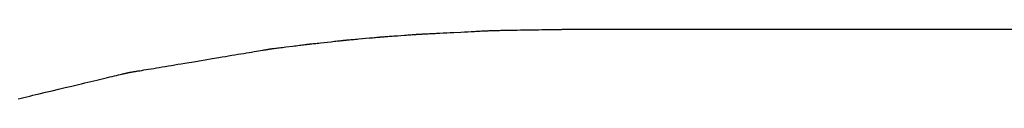
# Model space of a CAD drawing. Extents: x 40172 to 41231, y -14445 to -13988.
# Drawn here: x 40251 to 40251, y -14440 to -14440 of the extents above; entities that cross this region are included whole.
import ezdxf

# ---------------------------------------------------------------- set-up
doc = ezdxf.new("R2010")
doc.units = 0
doc.header["$MEASUREMENT"] = 0
doc.layers.add('VTCONT', color=1, linetype='CONTINUOUS')

# ---------------------------------------------------------------- blocks, each defined once
blk = doc.blocks.new('1')
at = {"layer": 'VTCONT'}
for p, q in [((40250.98619, -14440.37945), (40250.98712, -14440.37941)), ((40250.98712, -14440.37941), (40250.98801, -14440.37936)), ((40250.98801, -14440.37936), (40250.98886, -14440.37932)), ((40250.98886, -14440.37932), (40250.98967, -14440.37928)), ((40250.98967, -14440.37928), (40250.99044, -14440.37924)), ((40250.99044, -14440.37924), (40250.99115, -14440.3792)), ((40250.99115, -14440.3792), (40250.99182, -14440.37917)), ((40250.99182, -14440.37917), (40250.99243, -14440.37914)), ((40250.99243, -14440.37914), (40250.99299, -14440.37911)), ((40250.99299, -14440.37911), (40250.99349, -14440.37908)), ((40250.99349, -14440.37908), (40250.99393, -14440.37906)), ((40250.99393, -14440.37906), (40250.99431, -14440.37904)), ((40250.99431, -14440.37904), (40250.99463, -14440.37903)), ((40250.99463, -14440.37903), (40250.99487, -14440.37901)), ((40250.99487, -14440.37901), (40250.99505, -14440.379)), ((40250.99505, -14440.379), (40250.99515, -14440.379)), ((40250.99515, -14440.379), (40250.99518, -14440.379)), ((40250.99518, -14440.379), (40250.99522, -14440.379)), ((40250.99522, -14440.379), (40250.99534, -14440.379)), ((40250.99534, -14440.379), (40250.99553, -14440.37899)), ((40250.99553, -14440.37899), (40250.99579, -14440.37899)), ((40250.99579, -14440.37899), (40250.99612, -14440.37898)), ((40250.99612, -14440.37898), (40250.99651, -14440.37898)), ((40250.99651, -14440.37898), (40250.99696, -14440.37897)), ((40250.99696, -14440.37897), (40250.99748, -14440.37896)), ((40250.99748, -14440.37896), (40250.99805, -14440.37895)), ((40250.99805, -14440.37895), (40250.99868, -14440.37894)), ((40250.99868, -14440.37894), (40250.99935, -14440.37893)), ((40250.99935, -14440.37893), (40251.00008, -14440.37892)), ((40251.00008, -14440.37892), (40251.00086, -14440.37891)), ((40251.00086, -14440.37891), (40251.00168, -14440.37889)), ((40251.00168, -14440.37889), (40251.00254, -14440.37888)), ((40251.00254, -14440.37888), (40251.00344, -14440.37887)), ((40251.00344, -14440.37887), (40251.00438, -14440.37885)), ((40251.00438, -14440.37885), (40251.00536, -14440.37883)), ((40251.00536, -14440.37883), (40251.00637, -14440.37882)), ((40251.00637, -14440.37882), (40251.0074, -14440.3788)), ((40251.0074, -14440.3788), (40251.00956, -14440.37877)), ((40251.00956, -14440.37877), (40251.0118, -14440.37873)), ((40251.0118, -14440.37873), (40251.01411, -14440.37869)), ((40251.01411, -14440.37869), (40251.01647, -14440.37866)), ((40251.01647, -14440.37866), (40251.01887, -14440.37862)), ((40251.01887, -14440.37862), (40251.02366, -14440.37854)), ((40251.02366, -14440.37854), (40251.02602, -14440.3785)), ((40251.02602, -14440.3785), (40251.02833, -14440.37846)), ((40251.02833, -14440.37846), (40251.03057, -14440.37843)), ((40251.03057, -14440.37843), (40251.03272, -14440.37839)), ((40251.03272, -14440.37839), (40251.03376, -14440.37838)), ((40251.03376, -14440.37838), (40251.03476, -14440.37836)), ((40251.03476, -14440.37836), (40251.03574, -14440.37835)), ((40251.03574, -14440.37835), (40251.03667, -14440.37833)), ((40251.03667, -14440.37833), (40251.03757, -14440.37832)), ((40251.03757, -14440.37832), (40251.03843, -14440.3783)), ((40251.03843, -14440.3783), (40251.03925, -14440.37829)), ((40251.03925, -14440.37829), (40251.04003, -14440.37828)), ((40251.04003, -14440.37828), (40251.04075, -14440.37826)), ((40251.04075, -14440.37826), (40251.04143, -14440.37825)), ((40251.04143, -14440.37825), (40251.04205, -14440.37824)), ((40251.04205, -14440.37824), (40251.04262, -14440.37823)), ((40251.04262, -14440.37823), (40251.04313, -14440.37823)), ((40251.04313, -14440.37823), (40251.04358, -14440.37822)), ((40251.04358, -14440.37822), (40251.04397, -14440.37821)), ((40251.04397, -14440.37821), (40251.04429, -14440.37821)), ((40251.04429, -14440.37821), (40251.04454, -14440.3782)), ((40251.04454, -14440.3782), (40251.04473, -14440.3782)), ((40251.04473, -14440.3782), (40251.04484, -14440.3782)), ((40251.04484, -14440.3782), (40251.04488, -14440.3782)), ((40251.04488, -14440.3782), (40251.04547, -14440.3782)), ((40251.04547, -14440.3782), (40251.04722, -14440.3782)), ((40251.04722, -14440.3782), (40251.05015, -14440.3782)), ((40251.05015, -14440.3782), (40251.05424, -14440.3782)), ((40251.05424, -14440.3782), (40251.05949, -14440.3782)), ((40251.05949, -14440.3782), (40251.06591, -14440.3782)), ((40251.06591, -14440.3782), (40251.07349, -14440.3782)), ((40251.07349, -14440.3782), (40251.08222, -14440.3782)), ((40251.08222, -14440.3782), (40251.09211, -14440.3782)), ((40251.09211, -14440.3782), (40251.10314, -14440.3782)), ((40251.10314, -14440.3782), (40251.11533, -14440.3782)), ((40251.11533, -14440.3782), (40251.12867, -14440.3782)), ((40251.12867, -14440.3782), (40251.14315, -14440.3782)), ((40251.14315, -14440.3782), (40251.15878, -14440.3782)), ((40251.15878, -14440.3782), (40251.17554, -14440.3782)), ((40251.17554, -14440.3782), (40251.19345, -14440.3782)), ((40251.19345, -14440.3782), (40251.21249, -14440.3782)), ((40251.21249, -14440.3782), (40251.23266, -14440.3782)), ((40251.23266, -14440.3782), (40251.25397, -14440.3782)), ((40251.25397, -14440.3782), (40251.27641, -14440.3782)), ((40251.27641, -14440.3782), (40251.29997, -14440.3782)), ((40251.29997, -14440.3782), (40251.32466, -14440.3782)), ((40251.32466, -14440.3782), (40251.35047, -14440.3782)), ((40250.89164, -14440.38603), (40250.89257, -14440.38593)), ((40250.89257, -14440.38593), (40250.89343, -14440.38583)), ((40250.89343, -14440.38583), (40250.8942, -14440.38575)), ((40250.8942, -14440.38575), (40250.89487, -14440.38568)), ((40250.89487, -14440.38568), (40250.89517, -14440.38564)), ((40250.89517, -14440.38564), (40250.89544, -14440.38561)), ((40250.89544, -14440.38561), (40250.89569, -14440.38559)), ((40250.89569, -14440.38559), (40250.8959, -14440.38556)), ((40250.8959, -14440.38556), (40250.89608, -14440.38554)), ((40250.89608, -14440.38554), (40250.89623, -14440.38553)), ((40250.89623, -14440.38553), (40250.89635, -14440.38551)), ((40250.89635, -14440.38551), (40250.89643, -14440.3855)), ((40250.89643, -14440.3855), (40250.89647, -14440.3855)), ((40250.89647, -14440.3855), (40250.89648, -14440.3855)), ((40250.89648, -14440.3855), (40250.89651, -14440.3855)), ((40250.89651, -14440.3855), (40250.89658, -14440.38549)), ((40250.89658, -14440.38549), (40250.89668, -14440.38548)), ((40250.89668, -14440.38548), (40250.89682, -14440.38547)), ((40250.89682, -14440.38547), (40250.89699, -14440.38545)), ((40250.89699, -14440.38545), (40250.89719, -14440.38543)), ((40250.89719, -14440.38543), (40250.89742, -14440.38541)), ((40250.89742, -14440.38541), (40250.89768, -14440.38539)), ((40250.89768, -14440.38539), (40250.89797, -14440.38536)), ((40250.89797, -14440.38536), (40250.89829, -14440.38534)), ((40250.89829, -14440.38534), (40250.899, -14440.38527)), ((40250.899, -14440.38527), (40250.8998, -14440.3852)), ((40250.8998, -14440.3852), (40250.90068, -14440.38512)), ((40250.90068, -14440.38512), (40250.90164, -14440.38504)), ((40250.90164, -14440.38504), (40250.90266, -14440.38495)), ((40250.90266, -14440.38495), (40250.90373, -14440.38485)), ((40250.90373, -14440.38485), (40250.90484, -14440.38475)), ((40250.90484, -14440.38475), (40250.90599, -14440.38465)), ((40250.90599, -14440.38465), (40250.90835, -14440.38444)), ((40250.90835, -14440.38444), (40250.91072, -14440.38422)), ((40250.91072, -14440.38422), (40250.91303, -14440.38402)), ((40250.91303, -14440.38402), (40250.91413, -14440.38392)), ((40250.91413, -14440.38392), (40250.91519, -14440.38383)), ((40250.91519, -14440.38383), (40250.91619, -14440.38374)), ((40250.91619, -14440.38374), (40250.91713, -14440.38365)), ((40250.91713, -14440.38365), (40250.91799, -14440.38357)), ((40250.91799, -14440.38357), (40250.91877, -14440.38351)), ((40250.91877, -14440.38351), (40250.91945, -14440.38344)), ((40250.91945, -14440.38344), (40250.91975, -14440.38342)), ((40250.91975, -14440.38342), (40250.92002, -14440.38339)), ((40250.92002, -14440.38339), (40250.92027, -14440.38337)), ((40250.92027, -14440.38337), (40250.92049, -14440.38335)), ((40250.92049, -14440.38335), (40250.92067, -14440.38334)), ((40250.92067, -14440.38334), (40250.92082, -14440.38332)), ((40250.92082, -14440.38332), (40250.92094, -14440.38331)), ((40250.92094, -14440.38331), (40250.92102, -14440.3833)), ((40250.92102, -14440.3833), (40250.92107, -14440.3833)), ((40250.92107, -14440.3833), (40250.92108, -14440.3833)), ((40250.92108, -14440.3833), (40250.92111, -14440.3833)), ((40250.92111, -14440.3833), (40250.92118, -14440.38329)), ((40250.92118, -14440.38329), (40250.92128, -14440.38328)), ((40250.92128, -14440.38328), (40250.92141, -14440.38327)), ((40250.92141, -14440.38327), (40250.92158, -14440.38326)), ((40250.92158, -14440.38326), (40250.92178, -14440.38325)), ((40250.92178, -14440.38325), (40250.92201, -14440.38323)), ((40250.92201, -14440.38323), (40250.92227, -14440.38321)), ((40250.92227, -14440.38321), (40250.92256, -14440.38319)), ((40250.92256, -14440.38319), (40250.92287, -14440.38317)), ((40250.92287, -14440.38317), (40250.92358, -14440.38312)), ((40250.92358, -14440.38312), (40250.92437, -14440.38306)), ((40250.92437, -14440.38306), (40250.92525, -14440.38299)), ((40250.92525, -14440.38299), (40250.92621, -14440.38292)), ((40250.92621, -14440.38292), (40250.92723, -14440.38285)), ((40250.92723, -14440.38285), (40250.9283, -14440.38277)), ((40250.9283, -14440.38277), (40250.92941, -14440.38269)), ((40250.92941, -14440.38269), (40250.93173, -14440.38252)), ((40250.93173, -14440.38252), (40250.9341, -14440.38235)), ((40250.9341, -14440.38235), (40250.93645, -14440.38217)), ((40250.93645, -14440.38217), (40250.93759, -14440.38209)), ((40250.93759, -14440.38209), (40250.9387, -14440.38201)), ((40250.9387, -14440.38201), (40250.93976, -14440.38193)), ((40250.93976, -14440.38193), (40250.94076, -14440.38186)), ((40250.94076, -14440.38186), (40250.9417, -14440.38179)), ((40250.9417, -14440.38179), (40250.94257, -14440.38173)), ((40250.94257, -14440.38173), (40250.94334, -14440.38167)), ((40250.94334, -14440.38167), (40250.94403, -14440.38162)), ((40250.94403, -14440.38162), (40250.94433, -14440.3816)), ((40250.94433, -14440.3816), (40250.94461, -14440.38158)), ((40250.94461, -14440.38158), (40250.94486, -14440.38156)), ((40250.94486, -14440.38156), (40250.94507, -14440.38154)), ((40250.94507, -14440.38154), (40250.94526, -14440.38153)), ((40250.94526, -14440.38153), (40250.94541, -14440.38152)), ((40250.94541, -14440.38152), (40250.94553, -14440.38151)), ((40250.94553, -14440.38151), (40250.94562, -14440.3815)), ((40250.94562, -14440.3815), (40250.94567, -14440.3815)), ((40250.94567, -14440.3815), (40250.94568, -14440.3815)), ((40250.94568, -14440.3815), (40250.94573, -14440.3815)), ((40250.94573, -14440.3815), (40250.94586, -14440.38149)), ((40250.94586, -14440.38149), (40250.94606, -14440.38148)), ((40250.94606, -14440.38148), (40250.94633, -14440.38147)), ((40250.94633, -14440.38147), (40250.94666, -14440.38145)), ((40250.94666, -14440.38145), (40250.94706, -14440.38143)), ((40250.94706, -14440.38143), (40250.94752, -14440.38141)), ((40250.94752, -14440.38141), (40250.94804, -14440.38138)), ((40250.94804, -14440.38138), (40250.94861, -14440.38135)), ((40250.94861, -14440.38135), (40250.94924, -14440.38132)), ((40250.94924, -14440.38132), (40250.94992, -14440.38128)), ((40250.94992, -14440.38128), (40250.95065, -14440.38125)), ((40250.95065, -14440.38125), (40250.95143, -14440.38121)), ((40250.95143, -14440.38121), (40250.95225, -14440.38117)), ((40250.95225, -14440.38117), (40250.95312, -14440.38112)), ((40250.95312, -14440.38112), (40250.95402, -14440.38108)), ((40250.95402, -14440.38108), (40250.95496, -14440.38103)), ((40250.95496, -14440.38103), (40250.95594, -14440.38098)), ((40250.95594, -14440.38098), (40250.95694, -14440.38093)), ((40250.95694, -14440.38093), (40250.95798, -14440.38088)), ((40250.95798, -14440.38088), (40250.96013, -14440.38077)), ((40250.96013, -14440.38077), (40250.96237, -14440.38066)), ((40250.96237, -14440.38066), (40250.96468, -14440.38054)), ((40250.96468, -14440.38054), (40250.96703, -14440.38042)), ((40250.96703, -14440.38042), (40250.96942, -14440.3803)), ((40250.96942, -14440.3803), (40250.97419, -14440.38006)), ((40250.97419, -14440.38006), (40250.97654, -14440.37994)), ((40250.97654, -14440.37994), (40250.97884, -14440.37982)), ((40250.97884, -14440.37982), (40250.98106, -14440.37971)), ((40250.98106, -14440.37971), (40250.9832, -14440.3796)), ((40250.9832, -14440.3796), (40250.98423, -14440.37955)), ((40250.98423, -14440.37955), (40250.98522, -14440.3795)), ((40250.98522, -14440.3795), (40250.98619, -14440.37945)), ((40250.83886, -14440.39265), (40250.84021, -14440.39243)), ((40250.84021, -14440.39243), (40250.84147, -14440.39222)), ((40250.84147, -14440.39222), (40250.84206, -14440.39212)), ((40250.84206, -14440.39212), (40250.84262, -14440.39203)), ((40250.84262, -14440.39203), (40250.84316, -14440.39194)), ((40250.84316, -14440.39194), (40250.84366, -14440.39185)), ((40250.84366, -14440.39185), (40250.84414, -14440.39177)), ((40250.84414, -14440.39177), (40250.8446, -14440.3917)), ((40250.8446, -14440.3917), (40250.84502, -14440.39163)), ((40250.84502, -14440.39163), (40250.84541, -14440.39156)), ((40250.84541, -14440.39156), (40250.84577, -14440.3915)), ((40250.84577, -14440.3915), (40250.8461, -14440.39144)), ((40250.8461, -14440.39144), (40250.8464, -14440.39139)), ((40250.8464, -14440.39139), (40250.84667, -14440.39135)), ((40250.84667, -14440.39135), (40250.8469, -14440.39131)), ((40250.8469, -14440.39131), (40250.8471, -14440.39128)), ((40250.8471, -14440.39128), (40250.84727, -14440.39125)), ((40250.84727, -14440.39125), (40250.8474, -14440.39123)), ((40250.8474, -14440.39123), (40250.8475, -14440.39121)), ((40250.8475, -14440.39121), (40250.84756, -14440.3912)), ((40250.84756, -14440.3912), (40250.84758, -14440.3912)), ((40250.84758, -14440.3912), (40250.84762, -14440.39119)), ((40250.84762, -14440.39119), (40250.84769, -14440.39118)), ((40250.84769, -14440.39118), (40250.8478, -14440.39117)), ((40250.8478, -14440.39117), (40250.84794, -14440.39115)), ((40250.84794, -14440.39115), (40250.84811, -14440.39113)), ((40250.84811, -14440.39113), (40250.84831, -14440.39111)), ((40250.84831, -14440.39111), (40250.84855, -14440.39108)), ((40250.84855, -14440.39108), (40250.84881, -14440.39105)), ((40250.84881, -14440.39105), (40250.8491, -14440.39101)), ((40250.8491, -14440.39101), (40250.84942, -14440.39097)), ((40250.84942, -14440.39097), (40250.85012, -14440.39089)), ((40250.85012, -14440.39089), (40250.85092, -14440.39079)), ((40250.85092, -14440.39079), (40250.8518, -14440.39068)), ((40250.8518, -14440.39068), (40250.85276, -14440.39056)), ((40250.85276, -14440.39056), (40250.85377, -14440.39044)), ((40250.85377, -14440.39044), (40250.85484, -14440.39031)), ((40250.85484, -14440.39031), (40250.85594, -14440.39017)), ((40250.85594, -14440.39017), (40250.85708, -14440.39003)), ((40250.85708, -14440.39003), (40250.86177, -14440.38945)), ((40250.86177, -14440.38945), (40250.86293, -14440.38931)), ((40250.86293, -14440.38931), (40250.86406, -14440.38917)), ((40250.86406, -14440.38917), (40250.86515, -14440.38904)), ((40250.86515, -14440.38904), (40250.8662, -14440.38891)), ((40250.8662, -14440.38891), (40250.86719, -14440.38879)), ((40250.86719, -14440.38879), (40250.86812, -14440.38867)), ((40250.86812, -14440.38867), (40250.86896, -14440.38857)), ((40250.86896, -14440.38857), (40250.86973, -14440.38848)), ((40250.86973, -14440.38848), (40250.8704, -14440.38839)), ((40250.8704, -14440.38839), (40250.8707, -14440.38836)), ((40250.8707, -14440.38836), (40250.87096, -14440.38832)), ((40250.87096, -14440.38832), (40250.8712, -14440.38829)), ((40250.8712, -14440.38829), (40250.87141, -14440.38827)), ((40250.87141, -14440.38827), (40250.87159, -14440.38825)), ((40250.87159, -14440.38825), (40250.87174, -14440.38823)), ((40250.87174, -14440.38823), (40250.87185, -14440.38821)), ((40250.87185, -14440.38821), (40250.87193, -14440.3882)), ((40250.87193, -14440.3882), (40250.87197, -14440.3882)), ((40250.87197, -14440.3882), (40250.87198, -14440.3882)), ((40250.87198, -14440.3882), (40250.87202, -14440.38819)), ((40250.87202, -14440.38819), (40250.87209, -14440.38819)), ((40250.87209, -14440.38819), (40250.87219, -14440.38818)), ((40250.87219, -14440.38818), (40250.87233, -14440.38816)), ((40250.87233, -14440.38816), (40250.8725, -14440.38814)), ((40250.8725, -14440.38814), (40250.8727, -14440.38812)), ((40250.8727, -14440.38812), (40250.87293, -14440.38809)), ((40250.87293, -14440.38809), (40250.8732, -14440.38806)), ((40250.8732, -14440.38806), (40250.87349, -14440.38803)), ((40250.87349, -14440.38803), (40250.8738, -14440.388)), ((40250.8738, -14440.388), (40250.87451, -14440.38792)), ((40250.87451, -14440.38792), (40250.87531, -14440.38783)), ((40250.87531, -14440.38783), (40250.87619, -14440.38773)), ((40250.87619, -14440.38773), (40250.87715, -14440.38763)), ((40250.87715, -14440.38763), (40250.87816, -14440.38752)), ((40250.87816, -14440.38752), (40250.87923, -14440.3874)), ((40250.87923, -14440.3874), (40250.88034, -14440.38728)), ((40250.88034, -14440.38728), (40250.88266, -14440.38702)), ((40250.88266, -14440.38702), (40250.88502, -14440.38676)), ((40250.88502, -14440.38676), (40250.88736, -14440.3865)), ((40250.88736, -14440.3865), (40250.88849, -14440.38638)), ((40250.88849, -14440.38638), (40250.88959, -14440.38626)), ((40250.88959, -14440.38626), (40250.89064, -14440.38614)), ((40250.89064, -14440.38614), (40250.89164, -14440.38603)), ((40250.79403, -14440.40012), (40250.80323, -14440.39859)), ((40250.80323, -14440.39859), (40250.80781, -14440.39783)), ((40250.80781, -14440.39783), (40250.81233, -14440.39707)), ((40250.81233, -14440.39707), (40250.81455, -14440.3967)), ((40250.81455, -14440.3967), (40250.81674, -14440.39634)), ((40250.81674, -14440.39634), (40250.81889, -14440.39598)), ((40250.81889, -14440.39598), (40250.82101, -14440.39563)), ((40250.82101, -14440.39563), (40250.82308, -14440.39528)), ((40250.82308, -14440.39528), (40250.82509, -14440.39495)), ((40250.82509, -14440.39495), (40250.82706, -14440.39462)), ((40250.82706, -14440.39462), (40250.82896, -14440.3943)), ((40250.82896, -14440.3943), (40250.8308, -14440.394)), ((40250.8308, -14440.394), (40250.83257, -14440.3937)), ((40250.83257, -14440.3937), (40250.83427, -14440.39342)), ((40250.83427, -14440.39342), (40250.83588, -14440.39315)), ((40250.83588, -14440.39315), (40250.83742, -14440.39289)), ((40250.83742, -14440.39289), (40250.83886, -14440.39265)), ((40250.75943, -14440.40589), (40250.76077, -14440.40567)), ((40250.76077, -14440.40567), (40250.76221, -14440.40543)), ((40250.76221, -14440.40543), (40250.76374, -14440.40517)), ((40250.76374, -14440.40517), (40250.76535, -14440.4049)), ((40250.76535, -14440.4049), (40250.76704, -14440.40462)), ((40250.76704, -14440.40462), (40250.7688, -14440.40433)), ((40250.7688, -14440.40433), (40250.77063, -14440.40402)), ((40250.77063, -14440.40402), (40250.77253, -14440.40371)), ((40250.77253, -14440.40371), (40250.77449, -14440.40338)), ((40250.77449, -14440.40338), (40250.7765, -14440.40304)), ((40250.7765, -14440.40304), (40250.77857, -14440.4027)), ((40250.77857, -14440.4027), (40250.78068, -14440.40235)), ((40250.78068, -14440.40235), (40250.78283, -14440.40199)), ((40250.78283, -14440.40199), (40250.78501, -14440.40163)), ((40250.78501, -14440.40163), (40250.78723, -14440.40126)), ((40250.78723, -14440.40126), (40250.78948, -14440.40088)), ((40250.78948, -14440.40088), (40250.79403, -14440.40012)), ((40250.72872, -14440.41267), (40250.73066, -14440.41221)), ((40250.73066, -14440.41221), (40250.73254, -14440.41176)), ((40250.73254, -14440.41176), (40250.73437, -14440.41133)), ((40250.73437, -14440.41133), (40250.73614, -14440.41091)), ((40250.73614, -14440.41091), (40250.73784, -14440.4105)), ((40250.73784, -14440.4105), (40250.73947, -14440.41012)), ((40250.73947, -14440.41012), (40250.74102, -14440.40975)), ((40250.74102, -14440.40975), (40250.74249, -14440.4094)), ((40250.74249, -14440.4094), (40250.74387, -14440.40907)), ((40250.74387, -14440.40907), (40250.74517, -14440.40876)), ((40250.74517, -14440.40876), (40250.74637, -14440.40848)), ((40250.74637, -14440.40848), (40250.74747, -14440.40822)), ((40250.74747, -14440.40822), (40250.74798, -14440.4081)), ((40250.74798, -14440.4081), (40250.74847, -14440.40798)), ((40250.74847, -14440.40798), (40250.74893, -14440.40787)), ((40250.74893, -14440.40787), (40250.74936, -14440.40777)), ((40250.74936, -14440.40777), (40250.74976, -14440.40767)), ((40250.74976, -14440.40767), (40250.75014, -14440.40758)), ((40250.75014, -14440.40758), (40250.75048, -14440.4075)), ((40250.75048, -14440.4075), (40250.75079, -14440.40743)), ((40250.75079, -14440.40743), (40250.75108, -14440.40736)), ((40250.75108, -14440.40736), (40250.75133, -14440.4073)), ((40250.75133, -14440.4073), (40250.75155, -14440.40725)), ((40250.75155, -14440.40725), (40250.75174, -14440.4072)), ((40250.75174, -14440.4072), (40250.7519, -14440.40717)), ((40250.7519, -14440.40717), (40250.75202, -14440.40714)), ((40250.75202, -14440.40714), (40250.75211, -14440.40712)), ((40250.75211, -14440.40712), (40250.75216, -14440.4071)), ((40250.75216, -14440.4071), (40250.7522, -14440.4071)), ((40250.7522, -14440.4071), (40250.75225, -14440.40709)), ((40250.75225, -14440.40709), (40250.75234, -14440.40707)), ((40250.75234, -14440.40707), (40250.75247, -14440.40705)), ((40250.75247, -14440.40705), (40250.75263, -14440.40702)), ((40250.75263, -14440.40702), (40250.75282, -14440.40699)), ((40250.75282, -14440.40699), (40250.75305, -14440.40695)), ((40250.75305, -14440.40695), (40250.75331, -14440.40691)), ((40250.75331, -14440.40691), (40250.7536, -14440.40686)), ((40250.7536, -14440.40686), (40250.75393, -14440.40681)), ((40250.75393, -14440.40681), (40250.75429, -14440.40675)), ((40250.75429, -14440.40675), (40250.75467, -14440.40668)), ((40250.75467, -14440.40668), (40250.75509, -14440.40661)), ((40250.75509, -14440.40661), (40250.75553, -14440.40654)), ((40250.75553, -14440.40654), (40250.75601, -14440.40646)), ((40250.75601, -14440.40646), (40250.75651, -14440.40638)), ((40250.75651, -14440.40638), (40250.75704, -14440.40629)), ((40250.75704, -14440.40629), (40250.7576, -14440.40619)), ((40250.7576, -14440.40619), (40250.75819, -14440.4061)), ((40250.75819, -14440.4061), (40250.75943, -14440.40589)), ((40250.70078, -14440.4193), (40250.70521, -14440.41825)), ((40250.70521, -14440.41825), (40250.70964, -14440.4172)), ((40250.70964, -14440.4172), (40250.71405, -14440.41615)), ((40250.71405, -14440.41615), (40250.71839, -14440.41512)), ((40250.71839, -14440.41512), (40250.72052, -14440.41462)), ((40250.72052, -14440.41462), (40250.72263, -14440.41412)), ((40250.72263, -14440.41412), (40250.7247, -14440.41362)), ((40250.7247, -14440.41362), (40250.72673, -14440.41314)), ((40250.72673, -14440.41314), (40250.72872, -14440.41267)), ((40250.67824, -14440.42466), (40250.68007, -14440.42422)), ((40250.68007, -14440.42422), (40250.68196, -14440.42377)), ((40250.68196, -14440.42377), (40250.6839, -14440.42331)), ((40250.6839, -14440.42331), (40250.68589, -14440.42284)), ((40250.68589, -14440.42284), (40250.68792, -14440.42236)), ((40250.68792, -14440.42236), (40250.69, -14440.42187)), ((40250.69, -14440.42187), (40250.6921, -14440.42137)), ((40250.6921, -14440.42137), (40250.6964, -14440.42034)), ((40250.6964, -14440.42034), (40250.70078, -14440.4193))]:
    blk.add_line(p, q, dxfattribs=at)

msp = doc.modelspace()

# ---------------------------------------------------------------- block references
at = {"layer": 'VTCONT'}
msp.add_blockref('1', (0, 0), dxfattribs=at)

doc.saveas('drawing.dxf')
